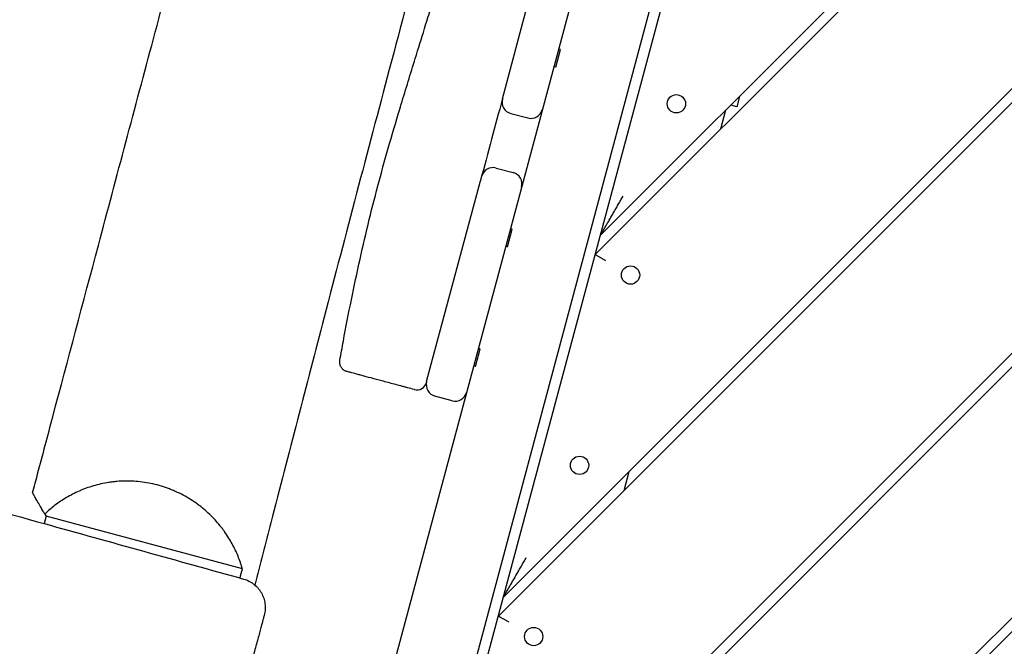
# Model space of a CAD drawing. Units: millimetres. Extents: x -7583 to 7567, y -4616 to 4774.
# Drawn here: x -3428 to -2928, y -999 to -681 of the extents above; entities that cross this region are included whole.
import ezdxf

# ---------------------------------------------------------------- set-up
doc = ezdxf.new("R2010")
doc.units = ezdxf.units.MM
doc.header["$LTSCALE"] = 20
doc.layers.add('2d', color=230, linetype='Continuous')

msp = doc.modelspace()

# ---------------------------------------------------------------- linework, layer by layer
at = {"layer": '2d'}
for p, q in [((-3110.74, -533.58), (-3392.23, -1584.11)), ((-3069.88, -533.71), (-3356.92, -1604.93)), ((-3351.44, -1605.72), (-3063.73, -531.97)), ((-3182.64, -720.74), (-3131.68, -530.57)), ((-3132.91, -790.15), (-2960.71, -617.95)), ((-3135.49, -799.81), (-2957.29, -621.61)), ((-3182.08, -973.68), (-2891.3, -682.89)), ((-3184.67, -983.34), (-2895.47, -694.14)), ((-3155.56, -704.7), (-3153.15, -695.72)), ((-3153.15, -695.72), (-3154.12, -695.46)), ((-3155.56, -704.7), (-3156.53, -704.44)), ((-3062.19, -719.44), (-3063.6, -724.69)), ((-3063.6, -724.69), (-3066.63, -723.87)), ((-3178.39, -728.09), (-3169.7, -730.42)), ((-3069.27, -726.51), (-3071.85, -736.17)), ((-3231.26, -1157.2), (-2821.51, -747.46)), ((-3233.84, -1166.86), (-2817.97, -750.99)), ((-3185.82, -755.82), (-3177.13, -758.15)), ((-3221.1, -864.29), (-3193.76, -762.26)), ((-3179.99, -795.89), (-3177.59, -786.91)), ((-3177.59, -786.91), (-3178.55, -786.65)), ((-3179.99, -795.89), (-3180.96, -795.63)), ((-3280.43, -1340.73), (-2754.33, -814.63)), ((-3283.02, -1350.39), (-2750.8, -818.17)), ((-3196.24, -856.53), (-3193.84, -847.55)), ((-3193.84, -847.55), (-3194.8, -847.29)), ((-3196.24, -856.53), (-3197.21, -856.27)), ((-3208.16, -873.97), (-3216.86, -871.64)), ((-3118.44, -910.04), (-3121.03, -919.7)), ((-3414.36, -932.6), (-3415.37, -936.34)), ((-3415.01, -931.48), (-3414.36, -932.6)), ((-3314.69, -959.31), (-3414.36, -932.6))]:
    msp.add_line(p, q, dxfattribs=at)
for centre in [(-3094.27, -723.23), (-3117.56, -810.16), (-3143.44, -906.76), (-3166.74, -993.69)]:
    msp.add_circle(centre, 4.65, dxfattribs=at)
for centre, radius, start, end in [((-3176.84, -722.3), 6, 165, 255), ((-3168.15, -724.63), 6, 255, 345), ((-3187.38, -761.62), 6, 75, 165), ((-3178.68, -763.95), 6, 345, 75), ((-3226.06, -863.48), 5, 255, 345), ((-3215.3, -865.85), 6, 165, 255), ((-3206.61, -868.18), 6, 255, 345)]:
    msp.add_arc(centre, radius, start, end, dxfattribs=at)
for points, knots in [([(-3421.22, -920.73), (-3420.36, -917.51), (-3419.51, -914.29), (-3416.09, -901.4), (-3413.52, -891.74), (-3403.25, -853.08), (-3395.54, -824.08), (-3378.52, -760.16), (-3369.2, -725.22), (-3350.12, -653.77), (-3340.36, -617.26), (-3319.17, -538.1), (-3307.74, -495.44), (-3290.71, -431.94), (-3285.11, -411.08), (-3279.51, -390.22)], [0, 0, 0, 0, 10, 10, 40.000014, 40.000014, 130.000431, 130.000431, 238.474, 238.474, 351.867129, 351.867129, 484.366213, 484.366213, 549.172393, 549.172393, 549.172393, 549.172393]), ([(-5352.49, -418.24), (-5349.26, -419.05), (-5346.03, -419.87), (-5333.1, -423.14), (-5323.41, -425.6), (-5284.64, -435.43), (-5255.57, -442.84), (-5175.96, -463.21), (-5125.43, -476.23), (-5024.56, -502.41), (-4974.22, -515.58), (-4878.85, -540.77), (-4833.83, -552.77), (-4750.07, -575.32), (-4711.33, -585.83), (-4628.18, -608.45), (-4583.78, -620.57), (-4469.25, -651.79), (-4399.11, -670.87), (-4275.33, -704.35), (-4221.71, -718.79), (-4129.04, -743.62), (-4090.01, -754.05), (-4004.41, -776.85), (-3957.83, -789.22), (-3849.77, -817.98), (-3788.28, -834.4), (-3665.94, -867.46), (-3605.08, -884.07), (-3501.27, -912.58), (-3458.31, -924.43), (-3415.36, -936.33)], [0, 0, 0, 0, 10, 10, 40.000005, 40.000005, 130.000106, 130.000106, 286.531438, 286.531438, 442.642206, 442.642206, 582.431172, 582.431172, 702.871706, 702.871706, 840.956957, 840.956957, 1059.048049, 1059.048049, 1225.65476, 1225.65476, 1346.856953, 1346.856953, 1491.418439, 1491.418439, 1682.354579, 1682.354579, 1871.611334, 1871.611334, 2005.314387, 2005.314387, 2005.314387, 2005.314387]), ([(-3165.2, -426.49), (-3167.23, -434), (-3169.26, -441.52), (-3182.31, -489.81), (-3193.29, -530.61), (-3216.24, -616.19), (-3228.19, -660.98), (-3251.18, -747.68), (-3262.22, -789.6), (-3282.21, -866.32), (-3291.2, -901.1), (-3302.9, -946.44), (-3305.62, -956.99), (-3308.34, -967.53)], [106.651437, 106.651437, 106.651437, 106.651437, 130.000268, 130.000268, 256.781775, 256.781775, 395.859547, 395.859547, 525.907085, 525.907085, 633.692079, 633.692079, 666.371492, 666.371492, 666.371492, 666.371492]), ([(-3265.18, -853.43), (-3264.6, -850.2), (-3264.01, -846.97), (-3262.1, -836.74), (-3260.74, -829.74), (-3257.92, -815.86), (-3256.46, -808.97), (-3253.43, -795.39), (-3251.87, -788.69), (-3248.64, -775.47), (-3246.97, -768.95), (-3243.52, -756.07), (-3241.74, -749.7), (-3237.99, -736.71), (-3236.02, -730.09), (-3231.66, -715.7), (-3229.27, -707.94), (-3223.75, -690.11), (-3220.62, -680.05), (-3213.12, -655.57), (-3208.79, -641.13), (-3201.73, -616.1), (-3198.91, -605.55), (-3194.32, -587.24), (-3192.47, -579.49), (-3188.82, -563.4), (-3187.03, -555.05), (-3183.66, -538.48), (-3182.08, -530.25), (-3180.56, -522.02)], [0, 0, 0, 0, 10.000366, 10.000366, 31.591282, 31.591282, 52.80755, 52.80755, 73.483407, 73.483407, 93.672691, 93.672691, 113.510522, 113.510522, 134.241586, 134.241586, 158.653319, 158.653319, 190.342521, 190.342521, 235.659181, 235.659181, 268.414732, 268.414732, 292.298481, 292.298481, 317.922425, 317.922425, 343.053053, 343.053053, 343.053053, 343.053053]), ([(-3182.64, -720.75), (-3184.47, -727.58), (-3186.3, -734.41), (-3189.98, -748.16), (-3191.83, -755.06), (-3193.71, -762.07), (-3193.73, -762.16), (-3193.76, -762.25)], [0.19373912, 0.19373912, 0.19373912, 0.19373912, 0.21507135, 0.21507135, 0.23657848, 0.23657848, 0.23686867, 0.23686867, 0.23686867, 0.23686867]), ([(-3261.56, -859.15), (-3261.8, -859.08), (-3262.04, -859), (-3262.51, -858.79), (-3262.73, -858.68), (-3263.39, -858.25), (-3263.81, -857.88), (-3264.49, -857.04), (-3264.77, -856.56), (-3265.14, -855.54), (-3265.25, -854.98), (-3265.27, -854.1), (-3265.24, -853.76), (-3265.18, -853.43)], [0, 0, 0, 0, 0.764415, 0.764415, 1.511307, 1.511307, 3.136599, 3.136599, 4.761208, 4.761208, 6.404601, 6.404601, 7.409488, 7.409488, 7.409488, 7.409488]), ([(-3227.35, -868.31), (-3228.53, -868), (-3229.69, -867.69), (-3231.42, -867.22), (-3232, -867.07), (-3233.14, -866.76), (-3233.7, -866.61), (-3236.5, -865.86), (-3238.65, -865.29), (-3241.76, -864.45), (-3242.78, -864.18), (-3244.77, -863.65), (-3245.73, -863.39), (-3248.49, -862.65), (-3250.19, -862.19), (-3252.14, -861.67), (-3252.52, -861.57), (-3253.26, -861.37), (-3253.62, -861.27), (-3254.67, -860.99), (-3255.32, -860.82), (-3257.14, -860.33), (-3258.17, -860.06), (-3259.43, -859.72), (-3259.81, -859.62), (-3260.44, -859.45), (-3260.71, -859.38), (-3261.34, -859.21), (-3261.55, -859.15), (-3261.56, -859.15), (-3261.56, -859.15), (-3261.56, -859.15)], [0, 0, 0, 0, 0.00366161, 0.00366161, 0.00549242, 0.00549242, 0.00732322, 0.00732322, 0.01464644, 0.01464644, 0.01830805, 0.01830805, 0.02196966, 0.02196966, 0.02929288, 0.02929288, 0.03112369, 0.03112369, 0.03295449, 0.03295449, 0.0366161, 0.0366161, 0.04393932, 0.04393932, 0.04760093, 0.04760093, 0.05126254, 0.05126254, 0.05858576, 0.05858576, 0.05860527, 0.05860527, 0.05860527, 0.05860527]), ([(-3314.69, -959.31), (-3315.3, -957.15), (-3316.03, -955.01), (-3317.75, -950.77), (-3318.74, -948.67), (-3321, -944.52), (-3322.28, -942.46), (-3324.08, -939.93), (-3324.45, -939.42), (-3325.22, -938.41), (-3325.61, -937.91), (-3326.81, -936.43), (-3327.65, -935.45), (-3330.28, -932.59), (-3332.18, -930.76), (-3334.79, -928.57), (-3335.32, -928.14), (-3336.4, -927.29), (-3336.96, -926.87), (-3338.65, -925.64), (-3339.81, -924.85), (-3343.4, -922.59), (-3345.92, -921.24), (-3349.26, -919.75), (-3349.94, -919.46), (-3351.31, -918.9), (-3352, -918.64), (-3354.08, -917.89), (-3355.47, -917.44), (-3359.71, -916.24), (-3362.58, -915.65), (-3368.44, -914.89), (-3371.33, -914.73), (-3375.59, -914.78), (-3377, -914.85), (-3379.1, -915.03), (-3379.8, -915.1), (-3381.18, -915.26), (-3381.87, -915.36), (-3385.25, -915.88), (-3387.84, -916.46), (-3391.59, -917.56), (-3392.82, -917.97), (-3394.62, -918.63), (-3395.22, -918.85), (-3396.4, -919.33), (-3396.98, -919.57), (-3399.85, -920.83), (-3402.01, -921.95), (-3406.1, -924.37), (-3408.03, -925.67), (-3411.68, -928.45), (-3413.39, -929.92), (-3415.01, -931.48)], [0, 0, 0, 0, 0.0087573, 0.0087573, 0.0175147, 0.0175147, 0.026272, 0.026272, 0.0284614, 0.0284614, 0.0306507, 0.0306507, 0.0350294, 0.0350294, 0.0437867, 0.0437867, 0.0459761, 0.0459761, 0.0481654, 0.0481654, 0.0525441, 0.0525441, 0.0613014, 0.0613014, 0.0634908, 0.0634908, 0.0656801, 0.0656801, 0.0700588, 0.0700588, 0.0788161, 0.0788161, 0.0875735, 0.0875735, 0.0919521, 0.0919521, 0.0941415, 0.0941415, 0.0963308, 0.0963308, 0.1050882, 0.1050882, 0.1094668, 0.1094668, 0.1116562, 0.1116562, 0.1138455, 0.1138455, 0.1226028, 0.1226028, 0.1313602, 0.1313602, 0.1401175, 0.1401175, 0.1401175, 0.1401175]), ([(-3420.67, -921.69), (-3420.88, -921.32), (-3421.03, -921.05), (-3421.14, -920.86), (-3421.16, -920.83), (-3421.19, -920.77), (-3421.2, -920.76), (-3421.21, -920.74), (-3421.22, -920.73), (-3421.22, -920.73)], [0.026592841, 0.026592841, 0.026592841, 0.026592841, 0.032326168, 0.032326168, 0.0337595, 0.0337595, 0.035192831, 0.035192831, 0.036313015, 0.036313015, 0.036313015, 0.036313015]), ([(-3415.01, -931.48), (-3415.69, -930.31), (-3416.32, -929.22), (-3417.48, -927.21), (-3418.02, -926.28), (-3418.74, -925.02), (-3418.97, -924.63), (-3419.4, -923.88), (-3419.6, -923.54), (-3420.14, -922.6), (-3420.44, -922.08), (-3420.67, -921.69)], [0.00194377, 0.00194377, 0.00194377, 0.00194377, 0.00810604, 0.00810604, 0.01426831, 0.01426831, 0.01734944, 0.01734944, 0.02043057, 0.02043057, 0.02659284, 0.02659284, 0.02659284, 0.02659284]), ([(-3314.05, -964.5), (-3313.1, -964.76), (-3312.19, -965.11), (-3310.89, -965.77), (-3310.47, -966.01), (-3309.64, -966.53), (-3309.24, -966.82), (-3308.09, -967.72), (-3307.38, -968.38), (-3306.43, -969.49), (-3306.12, -969.87), (-3305.56, -970.67), (-3305.29, -971.09), (-3304.57, -972.35), (-3304.17, -973.24), (-3303.7, -974.63), (-3303.57, -975.1), (-3303.35, -976.05), (-3303.18, -977.01), (-3303.1, -977.98), (-3303.07, -978.95), (-3303.08, -979.44), (-3303.18, -980.91), (-3303.33, -981.88), (-3303.59, -982.83)], [0, 0, 0, 0, 0.00290986, 0.00290986, 0.00436479, 0.00436479, 0.00581972, 0.00581972, 0.00872958, 0.00872958, 0.01018452, 0.01018452, 0.01163945, 0.01163945, 0.01454931, 0.01454931, 0.01600424, 0.01600424, 0.01745917, 0.0189141, 0.0189141, 0.02036903, 0.02036903, 0.02327889, 0.02327889, 0.02327889, 0.02327889]), ([(-3303.59, -982.83), (-3303.59, -982.83), (-3303.61, -982.92), (-3303.69, -983.19), (-3303.72, -983.3), (-3303.78, -983.56), (-3303.83, -983.71), (-3304.06, -984.57), (-3304.33, -985.58), (-3304.77, -987.25), (-3304.87, -987.6), (-3305.07, -988.35), (-3305.18, -988.75), (-3305.51, -989.98), (-3305.75, -990.88), (-3306.52, -993.76), (-3307.11, -995.96), (-3308.44, -1000.91), (-3309.15, -1003.6), (-3310.31, -1007.9), (-3310.71, -1009.39), (-3311.32, -1011.69), (-3311.53, -1012.47), (-3311.96, -1014.05), (-3312.17, -1014.85), (-3313.25, -1018.86), (-3314.13, -1022.17), (-3315.27, -1026.41), (-3315.5, -1027.27), (-3315.96, -1028.99), (-3316.19, -1029.86), (-3316.89, -1032.47), (-3317.36, -1034.22), (-3318.77, -1039.47), (-3319.69, -1042.93), (-3320.84, -1047.21), (-3321.07, -1048.07), (-3321.52, -1049.76), (-3321.75, -1050.6), (-3322.42, -1053.09), (-3322.85, -1054.72), (-3323.71, -1057.9), (-3324.12, -1059.47), (-3324.74, -1061.76), (-3324.94, -1062.52), (-3325.34, -1064.01), (-3325.54, -1064.75), (-3326.51, -1068.38), (-3327.23, -1071.05), (-3328.21, -1074.72), (-3328.53, -1075.89), (-3328.97, -1077.55), (-3329.12, -1078.09), (-3329.39, -1079.13), (-3329.53, -1079.63), (-3330.17, -1082.05), (-3330.61, -1083.68), (-3331.06, -1085.35), (-3331.14, -1085.66), (-3331.3, -1086.25), (-3331.38, -1086.53), (-3331.58, -1087.29), (-3331.69, -1087.72), (-3331.97, -1088.74), (-3332.06, -1089.09), (-3332.07, -1089.1)], [0.2599489, 0.2599489, 0.2599489, 0.2599489, 0.2653519, 0.2653519, 0.2680534, 0.2680534, 0.270755, 0.270755, 0.2815611, 0.2815611, 0.2842626, 0.2842626, 0.2869641, 0.2869641, 0.2923672, 0.2923672, 0.3031733, 0.3031733, 0.3139794, 0.3139794, 0.3193825, 0.3193825, 0.322084, 0.322084, 0.3247855, 0.3247855, 0.3355916, 0.3355916, 0.3382932, 0.3382932, 0.3409947, 0.3409947, 0.3463978, 0.3463978, 0.3572039, 0.3572039, 0.3599054, 0.3599054, 0.3626069, 0.3626069, 0.36801, 0.36801, 0.373413, 0.373413, 0.3761146, 0.3761146, 0.3788161, 0.3788161, 0.3896222, 0.3896222, 0.3950253, 0.3950253, 0.3977268, 0.3977268, 0.4004283, 0.4004283, 0.4112344, 0.4112344, 0.413936, 0.413936, 0.4166375, 0.4166375, 0.4220405, 0.4220405, 0.4328467, 0.4328467, 0.4328467, 0.4328467])]:
    msp.add_open_spline(points, degree=3, knots=knots, dxfattribs=at)
for points in [[(-3132.91, -790.15), (-3132.91, -790.15), (-3128.1, -781.84), (-3121.31, -770.08)], [(-3130.11, -802.92), (-3133.27, -801.1), (-3135.49, -799.81), (-3135.49, -799.81)], [(-3182.08, -973.68), (-3182.08, -973.68), (-3177.28, -965.36), (-3170.49, -953.6)], [(-3179.29, -986.44), (-3182.44, -984.62), (-3184.67, -983.34), (-3184.67, -983.34)]]:
    msp.add_rational_spline(points, [1, 0.804737854124, 0.804737854124, 1], degree=3, dxfattribs=at)
for points in [[(-3221.1, -864.29), (-3221.14, -864.46), (-3221.19, -864.62), (-3221.23, -864.78)], [(-3415.37, -936.34), (-3381.58, -945.7), (-3347.81, -955.08), (-3314.05, -964.5)], [(-3315.88, -963.99), (-3315.49, -962.43), (-3315.09, -960.87), (-3314.69, -959.31)]]:
    msp.add_open_spline(points, degree=3, dxfattribs=at)

doc.saveas('drawing.dxf')
